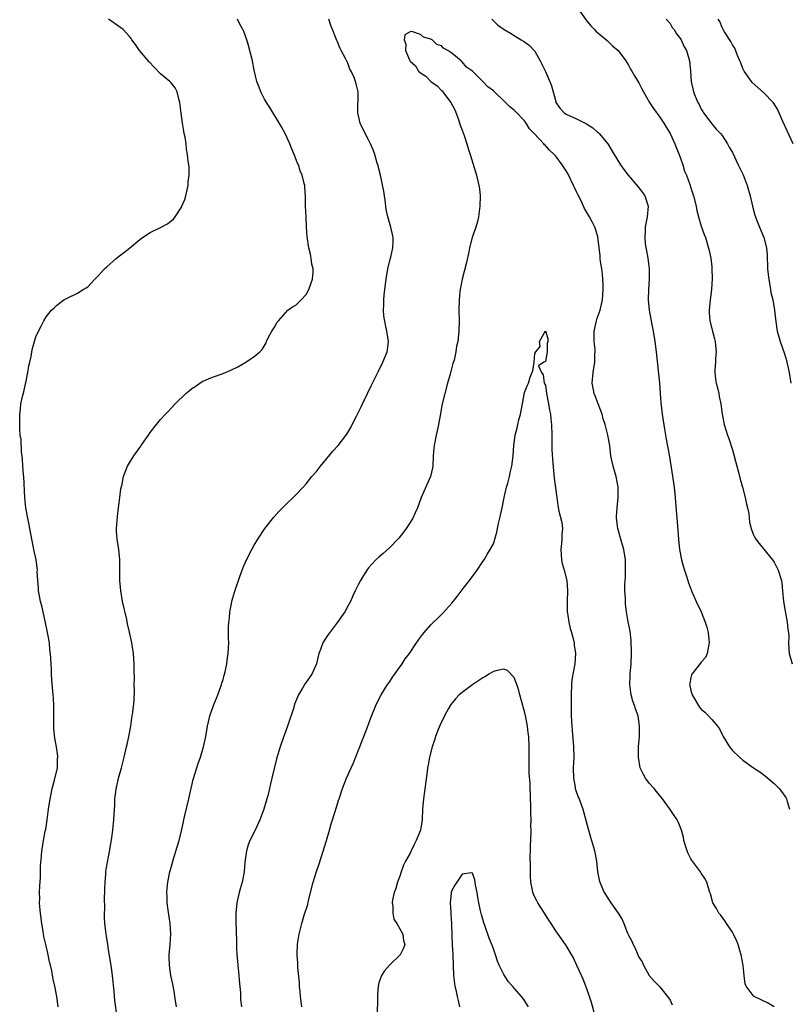
# Model space of a CAD drawing. Units: inches. Extents: x 2613000 to 2616000, y 1536000 to 1539000.
# Drawn here: x 2615432 to 2615580, y 1536539 to 1536729 of the extents above; entities that cross this region are included whole.
import ezdxf

# ---------------------------------------------------------------- set-up
doc = ezdxf.new("R2010")
doc.units = ezdxf.units.IN
doc.header["$MEASUREMENT"] = 0
doc.layers.add('LD26131536_10ft', color=122, linetype='Continuous')

msp = doc.modelspace()

# ---------------------------------------------------------------- linework, layer by layer
at = {"layer": 'LD26131536_10ft'}
for points, elevation in [([(2615539.17, 1536731.17), (2615540.84, 1536728.84), (2615541.72, 1536727.72), (2615542.43, 1536727), (2615542.7, 1536726.7), (2615544.87, 1536724.87), (2615545, 1536724.78), (2615545.9, 1536723.9), (2615547.03, 1536723), (2615548.46, 1536721), (2615548.65, 1536720.65), (2615549, 1536720.17), (2615549.39, 1536719.39), (2615549.64, 1536719), (2615550.12, 1536718.12), (2615551, 1536716.75), (2615551.59, 1536715.59), (2615551.86, 1536715), (2615553.06, 1536713), (2615553.81, 1536711.81), (2615555, 1536710.18), (2615555.77, 1536709), (2615556.21, 1536708.21), (2615557, 1536707.01), (2615557.9, 1536705), (2615558.2, 1536704.2), (2615558.71, 1536703), (2615558.78, 1536702.78), (2615559, 1536702.24), (2615559.43, 1536701), (2615559.79, 1536699.79), (2615560.13, 1536699), (2615560.8, 1536697.2), (2615561, 1536696.55), (2615561.38, 1536695.38), (2615561.52, 1536695), (2615562, 1536693), (2615562.17, 1536692.17), (2615562.47, 1536691), (2615563, 1536689.18), (2615563.57, 1536687.57), (2615563.79, 1536687), (2615564.53, 1536684.53), (2615564.81, 1536683), (2615565, 1536681.38), (2615565.04, 1536681), (2615565.1, 1536679.1), (2615564.95, 1536677), (2615564.68, 1536675), (2615564.5, 1536673), (2615564.52, 1536672.52), (2615564.66, 1536671), (2615565.18, 1536669), (2615565.52, 1536667.52), (2615565.67, 1536667), (2615565.75, 1536666.25), (2615565.84, 1536665), (2615565.73, 1536663.73), (2615565.71, 1536663), (2615565.62, 1536661.62), (2615565.63, 1536661), (2615565.75, 1536659.75), (2615565.88, 1536659), (2615566.19, 1536657.81), (2615566.36, 1536657), (2615566.44, 1536656.44), (2615566.74, 1536655), (2615567.02, 1536653), (2615567.43, 1536651), (2615568.03, 1536649), (2615568.31, 1536648.31), (2615569, 1536646.14), (2615569.84, 1536643), (2615570.16, 1536641.84), (2615570.5, 1536640.5), (2615570.94, 1536639), (2615571.46, 1536637), (2615571.71, 1536635.71), (2615571.89, 1536635), (2615572.12, 1536633.88), (2615572.22, 1536633), (2615572.27, 1536632.27), (2615572.6, 1536631), (2615573, 1536629.91), (2615573.29, 1536629.29), (2615573.48, 1536629), (2615574.16, 1536628.16), (2615576.67, 1536625), (2615577, 1536624.52), (2615577.79, 1536623), (2615578.43, 1536621), (2615578.5, 1536620.5), (2615578.65, 1536619), (2615578.84, 1536617), (2615579.14, 1536615.13), (2615579.51, 1536613), (2615579.63, 1536611.63), (2615579.75, 1536611), (2615579.81, 1536610.19), (2615579.79, 1536609), (2615579.82, 1536607.82), (2615579.89, 1536607), (2615580.51, 1536605)], 8350), ([(2615439.3, 1536539), (2615439.04, 1536541), (2615438.65, 1536543), (2615438.35, 1536544.35), (2615438.06, 1536545.94), (2615437.82, 1536547), (2615437.64, 1536547.64), (2615437.39, 1536549), (2615437.3, 1536549.3), (2615437, 1536550.71), (2615436.55, 1536552.55), (2615436.42, 1536553.58), (2615436.16, 1536555), (2615435.89, 1536557), (2615435.76, 1536558.24), (2615435.72, 1536559), (2615435.76, 1536559.76), (2615435.72, 1536561), (2615435.74, 1536562.26), (2615435.89, 1536563.89), (2615435.88, 1536566.12), (2615436.06, 1536568.06), (2615436.12, 1536569), (2615436.28, 1536569.72), (2615436.47, 1536571), (2615436.81, 1536572.81), (2615436.89, 1536573.11), (2615437.16, 1536575), (2615437.43, 1536577), (2615437.73, 1536579), (2615437.94, 1536579.94), (2615438.15, 1536581), (2615438.59, 1536582.59), (2615439.13, 1536585), (2615439.19, 1536586.81), (2615439.22, 1536587), (2615439.21, 1536587.21), (2615438.98, 1536589), (2615438.67, 1536590.67), (2615438.48, 1536592.48), (2615438.46, 1536593), (2615438.48, 1536593.52), (2615438.46, 1536596.46), (2615438.47, 1536597), (2615438.38, 1536598.38), (2615438.35, 1536599), (2615438.1, 1536601.9), (2615438.03, 1536603), (2615437.99, 1536603.99), (2615437.92, 1536605), (2615437.79, 1536607), (2615437.71, 1536607.71), (2615437.59, 1536609), (2615437.32, 1536610.68), (2615437.26, 1536611), (2615436.8, 1536613.2), (2615436.12, 1536616.12), (2615435.9, 1536617), (2615435.63, 1536618.37), (2615435.52, 1536619), (2615435.51, 1536619.51), (2615435.36, 1536621), (2615435.28, 1536622.72), (2615435.29, 1536623), (2615435.04, 1536625), (2615434.63, 1536627), (2615434.33, 1536628.33), (2615434.23, 1536629), (2615433.71, 1536631.71), (2615433.46, 1536633), (2615433.1, 1536635), (2615432.89, 1536636.89), (2615432.67, 1536641), (2615432.63, 1536641.37), (2615432.52, 1536643), (2615432.44, 1536644.44), (2615432.22, 1536645.78), (2615432.14, 1536648.14), (2615431.99, 1536649), (2615431.9, 1536650.1), (2615431.89, 1536651), (2615431.91, 1536653), (2615432.05, 1536653.95), (2615432.12, 1536655), (2615432.4, 1536656.4), (2615432.67, 1536657.33), (2615433, 1536658.84), (2615433.06, 1536659.06), (2615433.48, 1536661), (2615433.66, 1536662.34), (2615433.84, 1536663), (2615434.12, 1536664.12), (2615434.25, 1536665), (2615434.36, 1536665.64), (2615435, 1536667.88), (2615435.5, 1536669), (2615436.04, 1536669.96), (2615436.53, 1536671), (2615437, 1536671.75), (2615438.01, 1536673), (2615438.55, 1536673.45), (2615439, 1536673.95), (2615440.38, 1536675), (2615441, 1536675.35), (2615443, 1536676.27), (2615444.12, 1536677), (2615444.67, 1536677.33), (2615445, 1536677.54), (2615446.35, 1536679), (2615447, 1536679.6), (2615448.23, 1536681), (2615448.62, 1536681.38), (2615450.53, 1536683), (2615453, 1536684.95), (2615455, 1536686.64), (2615455.51, 1536687), (2615457, 1536687.94), (2615459, 1536688.92), (2615460.35, 1536689.65), (2615461, 1536690.2), (2615461.46, 1536690.54), (2615461.79, 1536691), (2615463, 1536692.87), (2615463.07, 1536693), (2615463.68, 1536694.32), (2615463.86, 1536695), (2615464.31, 1536697), (2615464.29, 1536697.71), (2615464.5, 1536699), (2615464.51, 1536700.51), (2615464.41, 1536701), (2615464.3, 1536701.69), (2615464.17, 1536703), (2615463.99, 1536703.99), (2615463.9, 1536705), (2615463.72, 1536706.28), (2615463.55, 1536707), (2615463.43, 1536707.43), (2615463.2, 1536709), (2615462.93, 1536710.93), (2615462.7, 1536713), (2615462.57, 1536713.43), (2615462.16, 1536715), (2615461.77, 1536715.77), (2615461, 1536716.74), (2615460.77, 1536717), (2615459, 1536718.52), (2615457.76, 1536719.76), (2615456.78, 1536720.78), (2615454.94, 1536723), (2615454.16, 1536724.16), (2615453.48, 1536725), (2615453.31, 1536725.31), (2615453, 1536725.66), (2615451.76, 1536727), (2615451.37, 1536727.37), (2615448.98, 1536728.98)], 8360), ([(2615450.62, 1536537), (2615450.22, 1536540.22), (2615450.07, 1536541.93), (2615449.73, 1536545), (2615449.53, 1536546.47), (2615449, 1536550.03), (2615448.84, 1536551), (2615448.61, 1536552.61), (2615448.53, 1536553), (2615448.45, 1536553.55), (2615448.28, 1536555), (2615448.19, 1536556.19), (2615448.17, 1536557), (2615448.24, 1536557.76), (2615448.17, 1536560.18), (2615448.24, 1536561), (2615448.27, 1536561.73), (2615448.3, 1536563), (2615448.44, 1536564.44), (2615448.47, 1536565), (2615448.53, 1536565.47), (2615449.21, 1536569.21), (2615449.6, 1536571.6), (2615449.8, 1536573), (2615450.01, 1536575), (2615450.05, 1536576.05), (2615450.18, 1536577.82), (2615450.21, 1536579), (2615450.37, 1536580.37), (2615450.47, 1536581), (2615450.58, 1536581.42), (2615450.92, 1536583), (2615451.48, 1536585), (2615452, 1536587), (2615452.46, 1536589), (2615452.55, 1536589.45), (2615452.88, 1536591), (2615453.25, 1536593), (2615453.47, 1536594.53), (2615453.68, 1536595.68), (2615453.9, 1536597.9), (2615453.94, 1536599.94), (2615453.93, 1536601), (2615453.94, 1536602.06), (2615453.9, 1536603.9), (2615453.9, 1536605), (2615453.77, 1536607), (2615453.44, 1536609), (2615453, 1536611.09), (2615452.65, 1536612.65), (2615452.49, 1536613.51), (2615451.67, 1536617), (2615451.32, 1536619), (2615451.15, 1536621), (2615451.14, 1536622.86), (2615451.16, 1536623.16), (2615451.16, 1536625), (2615450.94, 1536627), (2615450.61, 1536629), (2615450.51, 1536630.51), (2615450.5, 1536631), (2615450.67, 1536633.33), (2615450.89, 1536635), (2615451, 1536635.94), (2615451.16, 1536637), (2615451.32, 1536638.68), (2615451.57, 1536639.57), (2615451.85, 1536641), (2615452.61, 1536643), (2615453, 1536643.67), (2615453.84, 1536645), (2615455, 1536646.63), (2615455.17, 1536646.83), (2615455.26, 1536647), (2615455.84, 1536647.84), (2615456.68, 1536649), (2615457, 1536649.48), (2615458.19, 1536651), (2615459, 1536652), (2615459.94, 1536653), (2615460.47, 1536653.53), (2615461, 1536654.15), (2615461.82, 1536655), (2615463.86, 1536657), (2615464.5, 1536657.5), (2615465, 1536657.95), (2615465.64, 1536658.36), (2615466.57, 1536659), (2615467, 1536659.27), (2615469, 1536660.13), (2615471, 1536660.87), (2615472.52, 1536661.48), (2615473.86, 1536662.14), (2615475.37, 1536663), (2615477, 1536664.14), (2615478.08, 1536665), (2615478.56, 1536665.44), (2615479.27, 1536666.73), (2615479.34, 1536667), (2615479.68, 1536667.68), (2615480.39, 1536669), (2615481, 1536669.96), (2615481.38, 1536670.62), (2615481.64, 1536671), (2615483, 1536672.54), (2615483.47, 1536673), (2615484.36, 1536673.64), (2615485, 1536673.99), (2615485.52, 1536674.48), (2615486, 1536675), (2615487, 1536676.05), (2615487.53, 1536677), (2615487.91, 1536678.09), (2615488.21, 1536679), (2615488.32, 1536680.32), (2615488.32, 1536681), (2615488.11, 1536681.89), (2615487.96, 1536683), (2615487.8, 1536683.8), (2615487.49, 1536685), (2615487.18, 1536687.18), (2615487.08, 1536689), (2615487, 1536691), (2615486.89, 1536693), (2615486.84, 1536694.84), (2615486.73, 1536696.73), (2615486.71, 1536697), (2615486.64, 1536697.36), (2615486.25, 1536699), (2615485.84, 1536699.84), (2615485.49, 1536701), (2615485.32, 1536701.32), (2615485, 1536702.16), (2615484.66, 1536703), (2615484.16, 1536704.16), (2615483.84, 1536705), (2615482.93, 1536707), (2615482.28, 1536708.28), (2615480.03, 1536712.03), (2615479.37, 1536713), (2615479, 1536713.63), (2615478.27, 1536715), (2615477.95, 1536715.95), (2615477.52, 1536717), (2615477, 1536719.17), (2615476.65, 1536721), (2615475.93, 1536723.93), (2615475.58, 1536725), (2615475, 1536726.61), (2615474.84, 1536727), (2615474.18, 1536728.18), (2615473.78, 1536729)], 8350), ([(2615462.02, 1536539), (2615461.76, 1536541), (2615461.66, 1536541.66), (2615461.35, 1536543.35), (2615460.98, 1536545), (2615460.68, 1536547), (2615460.65, 1536548.65), (2615460.62, 1536549), (2615460.82, 1536551), (2615460.98, 1536553.02), (2615460.83, 1536555), (2615460.42, 1536557.58), (2615460.25, 1536559), (2615460.25, 1536560.25), (2615460.2, 1536561), (2615460.25, 1536561.75), (2615460.39, 1536563), (2615460.79, 1536565), (2615461, 1536565.82), (2615461.49, 1536567.49), (2615462.2, 1536569.8), (2615462.54, 1536571), (2615463, 1536572.87), (2615463.4, 1536574.6), (2615463.46, 1536575), (2615463.58, 1536575.58), (2615464.42, 1536579), (2615465.27, 1536582.73), (2615465.94, 1536585), (2615466.21, 1536585.79), (2615466.64, 1536587), (2615467.24, 1536589), (2615467.67, 1536591), (2615468.03, 1536593), (2615468.2, 1536593.8), (2615468.49, 1536595), (2615469.18, 1536597), (2615470.01, 1536599), (2615470.61, 1536600.61), (2615470.73, 1536601), (2615470.76, 1536601.24), (2615471, 1536602), (2615471.21, 1536602.79), (2615471.3, 1536603), (2615471.42, 1536603.42), (2615471.73, 1536605), (2615471.84, 1536606.16), (2615472, 1536607), (2615472.08, 1536608.08), (2615472.1, 1536609), (2615472.07, 1536609.93), (2615472.08, 1536612.08), (2615472.11, 1536613), (2615472.22, 1536613.78), (2615472.32, 1536615), (2615472.76, 1536617.24), (2615473.22, 1536618.78), (2615474.21, 1536621.79), (2615474.66, 1536623), (2615475, 1536623.81), (2615475.54, 1536625), (2615476.55, 1536627), (2615477, 1536627.84), (2615477.69, 1536629), (2615479.06, 1536631), (2615480.79, 1536633.21), (2615481.74, 1536634.26), (2615483, 1536635.59), (2615484.77, 1536637.23), (2615485, 1536637.51), (2615486.44, 1536639), (2615487, 1536639.62), (2615488.11, 1536641), (2615489, 1536642), (2615489.77, 1536643), (2615491, 1536644.48), (2615492.12, 1536645.88), (2615493.12, 1536647), (2615494.83, 1536649.17), (2615495.59, 1536650.42), (2615495.84, 1536651), (2615496.65, 1536652.65), (2615497.59, 1536654.41), (2615497.84, 1536655), (2615498.82, 1536657), (2615499.51, 1536658.49), (2615500.55, 1536660.55), (2615500.83, 1536661.17), (2615501.77, 1536663), (2615502.55, 1536665), (2615502.62, 1536665.38), (2615502.81, 1536667), (2615502.57, 1536668.57), (2615502.54, 1536669), (2615502.23, 1536670.23), (2615501.95, 1536671.95), (2615501.87, 1536673), (2615501.93, 1536674.07), (2615501.92, 1536675), (2615502, 1536676), (2615502.1, 1536677), (2615502.36, 1536679), (2615502.72, 1536681), (2615503.18, 1536682.82), (2615503.25, 1536683.25), (2615503.65, 1536685), (2615503.71, 1536686.29), (2615503.71, 1536687), (2615503.27, 1536689), (2615502.68, 1536691), (2615502.41, 1536692.41), (2615502.19, 1536694.19), (2615502.06, 1536695), (2615501.94, 1536695.94), (2615501.35, 1536698.65), (2615501.25, 1536699.25), (2615501, 1536700.21), (2615500.85, 1536700.85), (2615500.68, 1536701.32), (2615500.17, 1536703), (2615499.86, 1536703.86), (2615499.38, 1536705), (2615499, 1536705.8), (2615498.34, 1536707), (2615497.37, 1536709), (2615496.91, 1536711), (2615497.02, 1536715), (2615496.59, 1536716.59), (2615496.51, 1536717), (2615496.22, 1536717.78), (2615495.65, 1536719), (2615495.41, 1536719.41), (2615495, 1536720.56), (2615494.57, 1536721.43), (2615493.73, 1536723), (2615493.46, 1536723.46), (2615493, 1536724.65), (2615492.88, 1536724.88), (2615492.77, 1536725.23), (2615492.09, 1536727), (2615491.76, 1536727.76), (2615491.38, 1536729)], 8340), ([(2615522.68, 1536729), (2615522.86, 1536728.86), (2615523.88, 1536727.88), (2615525.05, 1536727), (2615526.32, 1536726.32), (2615527, 1536725.87), (2615528.38, 1536725), (2615528.79, 1536724.79), (2615529, 1536724.65), (2615529.93, 1536723.93), (2615530.88, 1536723), (2615531, 1536722.87), (2615531.99, 1536721), (2615533, 1536718.92), (2615533.61, 1536717.61), (2615534.16, 1536716.16), (2615534.5, 1536715), (2615535, 1536713.14), (2615535.05, 1536713), (2615535.83, 1536711.83), (2615536.62, 1536711), (2615537, 1536710.73), (2615539, 1536709.81), (2615540.9, 1536708.9), (2615542.11, 1536708.11), (2615543, 1536707.34), (2615543.19, 1536707.19), (2615543.37, 1536707), (2615545, 1536705), (2615546.26, 1536703), (2615547.47, 1536701), (2615548.09, 1536700.09), (2615548.91, 1536699), (2615550.81, 1536696.81), (2615551.67, 1536695.67), (2615552.16, 1536695), (2615552.79, 1536693), (2615552.6, 1536691), (2615552.31, 1536689.69), (2615552.21, 1536689), (2615552.23, 1536688.23), (2615552.12, 1536687), (2615552.21, 1536685.79), (2615552.69, 1536683), (2615552.95, 1536681), (2615552.97, 1536679), (2615552.83, 1536677), (2615552.79, 1536675), (2615552.97, 1536673.03), (2615553.32, 1536671.32), (2615553.43, 1536670.57), (2615553.75, 1536669), (2615554.06, 1536667), (2615554.31, 1536665), (2615554.94, 1536659), (2615555.1, 1536657), (2615555.22, 1536655.22), (2615555.44, 1536653), (2615555.9, 1536650.1), (2615556.23, 1536648.23), (2615556.82, 1536645.18), (2615557.22, 1536642.78), (2615557.79, 1536639), (2615558, 1536637), (2615558.06, 1536636.06), (2615558.26, 1536633.74), (2615558.33, 1536632.33), (2615558.59, 1536629), (2615558.81, 1536627), (2615559.18, 1536625), (2615559.55, 1536623.55), (2615560.16, 1536621.84), (2615560.55, 1536620.55), (2615561.12, 1536619), (2615562, 1536617), (2615563, 1536614.96), (2615563.76, 1536613), (2615564.04, 1536612.04), (2615564.32, 1536611), (2615564.54, 1536609), (2615564.38, 1536608.38), (2615564.15, 1536607), (2615563.78, 1536606.22), (2615563, 1536605.32), (2615562.87, 1536605.13), (2615561.2, 1536603), (2615561.14, 1536602.86), (2615561, 1536602.35), (2615560.77, 1536601.23), (2615560.75, 1536601), (2615560.8, 1536600.8), (2615561, 1536599.85), (2615561.2, 1536599.2), (2615561.23, 1536599), (2615562.45, 1536597), (2615562.68, 1536596.68), (2615563, 1536596.27), (2615563.7, 1536595.7), (2615564.39, 1536595), (2615565, 1536594.27), (2615566.14, 1536593), (2615566.47, 1536592.47), (2615567, 1536591.39), (2615567.22, 1536591), (2615568.43, 1536589), (2615568.68, 1536588.68), (2615569, 1536588.3), (2615570.35, 1536587), (2615571, 1536586.47), (2615573.04, 1536585), (2615574.24, 1536584.24), (2615575.38, 1536583.38), (2615577, 1536581.99), (2615577.96, 1536581), (2615578.43, 1536580.43), (2615579.26, 1536579.26), (2615579.39, 1536579), (2615579.53, 1536578.47), (2615579.99, 1536577)], 8340), ([(2615556.21, 1536729), (2615557, 1536728.14), (2615557.42, 1536727.42), (2615557.75, 1536727), (2615558.2, 1536726.2), (2615559, 1536725.23), (2615559.14, 1536725), (2615559.7, 1536723.7), (2615560.15, 1536723), (2615560.74, 1536721), (2615560.93, 1536719), (2615561.07, 1536717), (2615561.49, 1536715), (2615561.81, 1536714.19), (2615562.31, 1536713), (2615562.57, 1536712.57), (2615563, 1536711.71), (2615563.27, 1536711.27), (2615563.45, 1536711), (2615565, 1536708.88), (2615565.85, 1536707.85), (2615566.69, 1536707), (2615567, 1536706.61), (2615568.05, 1536705), (2615568.38, 1536704.38), (2615569, 1536703.33), (2615570.09, 1536701), (2615571.03, 1536699.03), (2615571.82, 1536697), (2615572.09, 1536696.09), (2615572.4, 1536695), (2615572.88, 1536693), (2615573.32, 1536691.32), (2615573.43, 1536691), (2615573.71, 1536690.29), (2615574.19, 1536689), (2615575.03, 1536687), (2615575.56, 1536685), (2615575.68, 1536683.68), (2615575.75, 1536681), (2615575.86, 1536679.86), (2615575.96, 1536679), (2615576.21, 1536677.79), (2615576.33, 1536677), (2615576.39, 1536676.39), (2615576.76, 1536675), (2615577.11, 1536673), (2615577.27, 1536671.27), (2615577.6, 1536669), (2615577.89, 1536667.89), (2615578.15, 1536667), (2615579, 1536664.61), (2615579.36, 1536663.36), (2615579.47, 1536663), (2615579.89, 1536661), (2615580.19, 1536659)], 8360), ([(2615580.64, 1536705), (2615579.53, 1536707.53), (2615578.69, 1536709.31), (2615577.67, 1536711.67), (2615576.91, 1536712.91), (2615576.83, 1536713), (2615575, 1536714.86), (2615572.81, 1536716.81), (2615572.66, 1536717), (2615571.26, 1536719), (2615571, 1536719.53), (2615570.58, 1536720.58), (2615570.44, 1536721), (2615569.99, 1536722.01), (2615569.44, 1536723.44), (2615569, 1536724.04), (2615568.69, 1536724.69), (2615567.46, 1536726.54), (2615567.2, 1536727), (2615567.16, 1536727.16), (2615567, 1536727.42), (2615566.56, 1536728.56), (2615566.23, 1536729)], 8370), ([(2615577, 1536538.97), (2615575.74, 1536539.74), (2615575, 1536540.12), (2615574.39, 1536540.39), (2615573.19, 1536541), (2615573.07, 1536541.07), (2615573, 1536541.15), (2615571.61, 1536543), (2615571.43, 1536543.43), (2615571.25, 1536545), (2615571.05, 1536546.95), (2615570.67, 1536549), (2615570.31, 1536550.31), (2615570.07, 1536551), (2615569.78, 1536551.78), (2615569.19, 1536553), (2615569, 1536553.35), (2615567.86, 1536555), (2615567.53, 1536555.53), (2615566.69, 1536556.69), (2615566.38, 1536557), (2615565.92, 1536557.92), (2615565.22, 1536559), (2615564.74, 1536560.74), (2615564.64, 1536561), (2615564.07, 1536563), (2615563.67, 1536563.67), (2615563, 1536564.71), (2615562.84, 1536565), (2615561.29, 1536567), (2615561.17, 1536567.17), (2615561, 1536567.46), (2615560.47, 1536568.47), (2615560.25, 1536569), (2615559.67, 1536571), (2615559.57, 1536571.57), (2615559.17, 1536573), (2615558.56, 1536574.56), (2615558.33, 1536575), (2615557.8, 1536575.8), (2615556.86, 1536577.14), (2615555.53, 1536579), (2615554.4, 1536580.4), (2615553.93, 1536581), (2615553, 1536582), (2615552.27, 1536583), (2615551.81, 1536583.81), (2615551.27, 1536585), (2615550.92, 1536587), (2615550.94, 1536589), (2615551.09, 1536591), (2615551.14, 1536593), (2615550.83, 1536595), (2615550.33, 1536596.33), (2615550.15, 1536597), (2615549.83, 1536597.83), (2615549.53, 1536599), (2615549.44, 1536599.44), (2615549.26, 1536601), (2615549.31, 1536602.69), (2615549.31, 1536603), (2615549.48, 1536605), (2615549.57, 1536607), (2615549.57, 1536607.57), (2615549.52, 1536609), (2615549.5, 1536609.5), (2615549.29, 1536611.29), (2615548.96, 1536613.04), (2615548.62, 1536615), (2615548.44, 1536616.44), (2615548.4, 1536617), (2615548.41, 1536617.59), (2615548.3, 1536619), (2615548.28, 1536620.28), (2615548.39, 1536621.61), (2615548.43, 1536623), (2615548.4, 1536624.4), (2615548.4, 1536625), (2615548.11, 1536627), (2615547.54, 1536629), (2615546.95, 1536631), (2615546.7, 1536633), (2615546.7, 1536633.3), (2615546.8, 1536635), (2615547, 1536637), (2615547.02, 1536639), (2615546.64, 1536641), (2615546.02, 1536643), (2615545.83, 1536643.83), (2615545.59, 1536645), (2615545.38, 1536647), (2615545.04, 1536649), (2615544.49, 1536651), (2615544.13, 1536652.13), (2615543.91, 1536653), (2615543.19, 1536655), (2615542.56, 1536656.56), (2615542.41, 1536657), (2615542.29, 1536657.71), (2615542.03, 1536659), (2615542.17, 1536661), (2615542.5, 1536663), (2615542.55, 1536664.55), (2615542.58, 1536665), (2615542.57, 1536665.43), (2615542.41, 1536667), (2615542.39, 1536668.39), (2615542.42, 1536669), (2615542.84, 1536671), (2615543, 1536671.51), (2615543.52, 1536673), (2615543.83, 1536674.17), (2615543.98, 1536675), (2615544.04, 1536676.04), (2615544.14, 1536677), (2615544.12, 1536677.88), (2615544.07, 1536679), (2615543.97, 1536679.97), (2615543.84, 1536681), (2615543.63, 1536682.37), (2615543.57, 1536683), (2615543.54, 1536683.54), (2615543.36, 1536685), (2615543.09, 1536687.1), (2615542.68, 1536688.68), (2615542.54, 1536689), (2615542.01, 1536689.99), (2615541.51, 1536691), (2615541.3, 1536691.3), (2615540.56, 1536692.56), (2615540.37, 1536693), (2615539.83, 1536694.17), (2615539.25, 1536695.25), (2615539, 1536695.8), (2615538.59, 1536696.59), (2615538.43, 1536697), (2615537.32, 1536699.32), (2615537, 1536699.86), (2615536.26, 1536701), (2615535, 1536702.63), (2615534.82, 1536702.82), (2615534.67, 1536703), (2615533.8, 1536703.8), (2615533, 1536704.72), (2615532.84, 1536704.84), (2615532.73, 1536705), (2615530.88, 1536707), (2615529.93, 1536707.93), (2615529.29, 1536709), (2615529.17, 1536709.17), (2615529, 1536709.44), (2615527.24, 1536711.24), (2615527, 1536711.51), (2615526.14, 1536712.14), (2615525.34, 1536713), (2615523, 1536715.21), (2615521.96, 1536715.96), (2615521, 1536717.02), (2615519, 1536718.98), (2615517.81, 1536719.8), (2615517, 1536720.82), (2615516.87, 1536720.87), (2615516.78, 1536721), (2615515, 1536722.45), (2615514.27, 1536723), (2615513.4, 1536723.4), (2615513, 1536723.86), (2615512.13, 1536724.13), (2615511.21, 1536725), (2615511, 1536725.13), (2615509.55, 1536725.55), (2615509, 1536726.04), (2615507.35, 1536726.65), (2615507, 1536726.6), (2615505.98, 1536726.02), (2615505.85, 1536725), (2615506.17, 1536724.18), (2615506.09, 1536723), (2615506.85, 1536721.15), (2615507, 1536720.91), (2615508.03, 1536720.03), (2615508.63, 1536719), (2615509, 1536718.65), (2615510.02, 1536718.02), (2615510.97, 1536717), (2615512.2, 1536716.2), (2615513, 1536715.31), (2615513.19, 1536715.19), (2615513.28, 1536715), (2615514.18, 1536713.82), (2615514.84, 1536713), (2615515.59, 1536711.59), (2615516.27, 1536709.73), (2615516.63, 1536708.63), (2615517, 1536707.66), (2615517.36, 1536706.64), (2615517.91, 1536705), (2615518.15, 1536704.15), (2615518.56, 1536703), (2615519.73, 1536699), (2615520.23, 1536697), (2615520.34, 1536696.34), (2615520.48, 1536695), (2615520.42, 1536693), (2615520.13, 1536691), (2615519.92, 1536690.08), (2615519.6, 1536689), (2615518.91, 1536687), (2615518.41, 1536685), (2615518.27, 1536684.27), (2615517.83, 1536682.17), (2615516.97, 1536679), (2615516.69, 1536677.31), (2615516.6, 1536677), (2615516.55, 1536676.55), (2615516.41, 1536675), (2615516.39, 1536673), (2615516.42, 1536671), (2615516.37, 1536669), (2615516.14, 1536667), (2615515.93, 1536666.07), (2615515.77, 1536665), (2615515.43, 1536663.43), (2615515.23, 1536662.77), (2615514.8, 1536661.2), (2615514.77, 1536661), (2615514.69, 1536660.69), (2615514.19, 1536659), (2615513.64, 1536657), (2615513.17, 1536655), (2615512.74, 1536652.74), (2615512.45, 1536651), (2615512.22, 1536649.78), (2615512.02, 1536649), (2615511.59, 1536647), (2615511.53, 1536646.47), (2615511.44, 1536645), (2615511.36, 1536643), (2615511.31, 1536642.69), (2615510.9, 1536641), (2615509.13, 1536637), (2615508.38, 1536635), (2615507.99, 1536634.01), (2615507.49, 1536633), (2615507, 1536632.17), (2615506.23, 1536631), (2615505.7, 1536630.3), (2615504.81, 1536629.19), (2615503, 1536627.3), (2615501.78, 1536626.22), (2615501, 1536625.5), (2615500.42, 1536625), (2615499, 1536623.44), (2615498.67, 1536623), (2615497.99, 1536622.01), (2615497.47, 1536621), (2615497, 1536620.16), (2615496.45, 1536619), (2615495.95, 1536618.05), (2615495.49, 1536617), (2615495, 1536616.08), (2615494.4, 1536615), (2615493.05, 1536613), (2615491.3, 1536610.7), (2615491, 1536610.26), (2615490.2, 1536609), (2615489.76, 1536607.76), (2615489.44, 1536607), (2615488.96, 1536605), (2615488.07, 1536603), (2615487, 1536601.45), (2615486.8, 1536601.2), (2615486.28, 1536600.28), (2615485.49, 1536599), (2615484.78, 1536597.22), (2615484.59, 1536596.59), (2615483.42, 1536593), (2615482.22, 1536589.78), (2615481.97, 1536589), (2615481.31, 1536586.69), (2615480.41, 1536583), (2615480.12, 1536581.88), (2615479.94, 1536581), (2615479.61, 1536579.61), (2615479.45, 1536579), (2615478.84, 1536577), (2615478.05, 1536575), (2615477.16, 1536573), (2615476.18, 1536571), (2615475.84, 1536570.16), (2615475.5, 1536569), (2615475.28, 1536567.28), (2615475.2, 1536566.8), (2615475.06, 1536565), (2615474.67, 1536563), (2615474.28, 1536561.72), (2615474.08, 1536561), (2615473.63, 1536559), (2615473.46, 1536557), (2615473.47, 1536555.47), (2615473.58, 1536551.58), (2615473.58, 1536550.42), (2615473.67, 1536549), (2615473.81, 1536547.81), (2615473.86, 1536547), (2615474.07, 1536545), (2615474.12, 1536544.12), (2615474.33, 1536541.67), (2615474.34, 1536541), (2615474.38, 1536540.38), (2615474.57, 1536539)], 8330), ([(2615486.15, 1536539), (2615486.05, 1536540.05), (2615485.91, 1536541), (2615485.86, 1536541.86), (2615485.72, 1536543), (2615485.69, 1536543.69), (2615485.42, 1536546.58), (2615485.38, 1536547.38), (2615485.27, 1536549), (2615485.29, 1536549.29), (2615485.34, 1536551), (2615485.42, 1536551.42), (2615485.66, 1536553), (2615486.18, 1536555), (2615486.64, 1536556.64), (2615487.29, 1536558.71), (2615487.44, 1536559.44), (2615488.37, 1536563), (2615488.99, 1536565.01), (2615489.5, 1536566.5), (2615490.9, 1536571), (2615491.5, 1536573), (2615491.81, 1536574.19), (2615492.58, 1536576.58), (2615492.76, 1536577.24), (2615493, 1536578.05), (2615493.23, 1536578.77), (2615493.33, 1536579), (2615493.98, 1536581), (2615494.73, 1536583), (2615495.64, 1536585), (2615496.09, 1536585.91), (2615497, 1536588.22), (2615497.29, 1536589), (2615497.78, 1536590.22), (2615498.06, 1536591), (2615498.86, 1536593), (2615499.43, 1536594.57), (2615500.41, 1536597), (2615500.6, 1536597.4), (2615501.43, 1536599), (2615502.66, 1536601), (2615503, 1536601.49), (2615503.58, 1536602.42), (2615505.49, 1536605), (2615506.05, 1536605.95), (2615506.88, 1536607), (2615508.21, 1536609), (2615508.53, 1536609.47), (2615509, 1536610.12), (2615509.71, 1536611), (2615511, 1536612.48), (2615511.5, 1536613), (2615512.28, 1536613.72), (2615513, 1536614.49), (2615513.27, 1536614.73), (2615515, 1536616.63), (2615516.05, 1536617.95), (2615517, 1536619.19), (2615518.42, 1536621), (2615519.48, 1536622.52), (2615519.88, 1536623), (2615521, 1536624.65), (2615521.23, 1536625), (2615521.85, 1536626.15), (2615522.41, 1536627), (2615523, 1536628.09), (2615523.31, 1536629), (2615523.69, 1536630.31), (2615523.8, 1536631), (2615524, 1536632), (2615524.24, 1536633), (2615524.69, 1536635), (2615525.1, 1536637), (2615525.54, 1536639), (2615525.77, 1536639.77), (2615526.1, 1536641), (2615526.26, 1536641.74), (2615526.58, 1536643), (2615526.81, 1536645), (2615526.94, 1536647), (2615527.22, 1536649), (2615527.61, 1536650.39), (2615527.71, 1536651), (2615527.9, 1536651.9), (2615528.22, 1536653), (2615528.36, 1536653.64), (2615528.62, 1536655), (2615529, 1536657.17), (2615529.51, 1536658.49), (2615529.73, 1536659), (2615530.11, 1536660.11), (2615530.62, 1536661.38), (2615530.86, 1536663), (2615531, 1536664.68), (2615531.15, 1536665), (2615531.98, 1536666.02), (2615531.9, 1536667), (2615533, 1536669.03), (2615533.5, 1536667.5), (2615533.51, 1536667), (2615533.38, 1536666.62), (2615533.33, 1536665), (2615533, 1536663.13), (2615532.71, 1536663), (2615531.7, 1536662.3), (2615532.24, 1536661), (2615532.56, 1536660.56), (2615532.8, 1536659), (2615533, 1536658.62), (2615533.24, 1536657), (2615533.62, 1536655), (2615533.8, 1536653.8), (2615533.97, 1536653), (2615534.05, 1536652.05), (2615534.18, 1536651), (2615534.22, 1536649), (2615534.23, 1536647), (2615534.25, 1536646.25), (2615534.36, 1536644.36), (2615534.7, 1536640.7), (2615535.18, 1536637), (2615535.42, 1536635.42), (2615535.62, 1536634.38), (2615536.15, 1536632.15), (2615536.27, 1536631), (2615536.15, 1536629.85), (2615536.19, 1536629), (2615536.14, 1536628.14), (2615535.99, 1536627), (2615536.11, 1536625), (2615536.26, 1536624.26), (2615536.62, 1536623), (2615537.13, 1536621), (2615537.27, 1536619), (2615537.2, 1536617), (2615537.23, 1536615), (2615537.29, 1536614.71), (2615537.52, 1536613), (2615537.78, 1536611.78), (2615538.02, 1536611), (2615538.41, 1536609.59), (2615538.53, 1536609), (2615538.56, 1536608.56), (2615538.83, 1536607), (2615538.69, 1536605), (2615538.27, 1536603), (2615538.12, 1536601.88), (2615538.02, 1536601), (2615537.96, 1536599), (2615537.94, 1536597), (2615537.97, 1536595.97), (2615537.97, 1536595), (2615538.02, 1536593.98), (2615538.18, 1536592.18), (2615538.42, 1536589), (2615538.45, 1536587), (2615538.36, 1536585), (2615538.39, 1536583), (2615538.72, 1536581.28), (2615538.75, 1536581), (2615538.8, 1536580.8), (2615539.33, 1536579.33), (2615539.49, 1536579), (2615540.22, 1536577), (2615541.23, 1536573.23), (2615541.67, 1536571.67), (2615541.91, 1536571), (2615542.28, 1536569.72), (2615542.47, 1536569), (2615542.82, 1536567), (2615543.05, 1536565), (2615543.36, 1536563.36), (2615543.45, 1536563), (2615544.29, 1536561), (2615544.58, 1536560.58), (2615545, 1536559.9), (2615545.6, 1536559), (2615546.99, 1536556.99), (2615547.79, 1536555.79), (2615548.12, 1536555), (2615548.83, 1536553.17), (2615548.94, 1536552.94), (2615549, 1536552.77), (2615549.64, 1536551.64), (2615549.87, 1536551), (2615550.3, 1536550.3), (2615550.8, 1536549), (2615550.87, 1536548.87), (2615551, 1536548.57), (2615551.64, 1536547.64), (2615551.9, 1536547), (2615553, 1536545.05), (2615553.95, 1536543.95), (2615555, 1536542.84), (2615556.72, 1536540.72), (2615557, 1536540.25), (2615557.39, 1536539.39)], 8320), ([(2615542.53, 1536537.47), (2615541.86, 1536539.86), (2615541.47, 1536541), (2615541.37, 1536541.37), (2615540.78, 1536543), (2615540.3, 1536544.3), (2615539.95, 1536545), (2615539.04, 1536546.96), (2615538.4, 1536548.4), (2615537, 1536550.81), (2615536.87, 1536551), (2615536.08, 1536552.08), (2615535.46, 1536553), (2615535, 1536553.63), (2615534.15, 1536555), (2615533.68, 1536555.68), (2615532.86, 1536557), (2615531.56, 1536559), (2615531.36, 1536559.36), (2615531, 1536560.11), (2615530.7, 1536560.7), (2615530.59, 1536561), (2615530.54, 1536561.46), (2615530.22, 1536563), (2615530.14, 1536564.14), (2615530.14, 1536565.86), (2615530.1, 1536568.1), (2615530.15, 1536569), (2615530.16, 1536570.16), (2615530.21, 1536571), (2615530.26, 1536573), (2615530.24, 1536573.76), (2615530.25, 1536575), (2615530.24, 1536576.24), (2615530.18, 1536577.82), (2615530.17, 1536579), (2615530.08, 1536581.92), (2615529.92, 1536583.92), (2615529.9, 1536585), (2615529.91, 1536586.09), (2615529.9, 1536587), (2615529.91, 1536589), (2615529.82, 1536591), (2615529.71, 1536591.71), (2615529.57, 1536593), (2615529.25, 1536594.75), (2615529, 1536595.82), (2615528.72, 1536596.72), (2615528.67, 1536597), (2615528.57, 1536597.43), (2615528.11, 1536599), (2615527.88, 1536599.88), (2615527.53, 1536601), (2615527, 1536602.33), (2615525.71, 1536603.71), (2615525, 1536603.96), (2615523.73, 1536603.73), (2615523, 1536603.52), (2615522.14, 1536603), (2615521.46, 1536602.54), (2615521, 1536602.3), (2615519.05, 1536601), (2615517, 1536599.46), (2615516.44, 1536599), (2615515.72, 1536598.28), (2615514.82, 1536597.18), (2615514.38, 1536596.38), (2615513.58, 1536595), (2615512.75, 1536593.25), (2615512.38, 1536592.38), (2615511.86, 1536591), (2615511.69, 1536590.31), (2615511.22, 1536589), (2615510.71, 1536587), (2615510.43, 1536585.57), (2615510.34, 1536585), (2615510.26, 1536584.26), (2615509.55, 1536579), (2615509.39, 1536577), (2615509.3, 1536575), (2615508.98, 1536573), (2615508.18, 1536571), (2615507.75, 1536570.25), (2615507.22, 1536569), (2615507, 1536568.56), (2615506.12, 1536567), (2615505.74, 1536566.26), (2615505.29, 1536565), (2615505, 1536564.13), (2615504.59, 1536563), (2615504.21, 1536561.79), (2615503.92, 1536561), (2615503.58, 1536559.58), (2615503.51, 1536559), (2615503.65, 1536558.35), (2615503.65, 1536557), (2615503.85, 1536555.85), (2615504.42, 1536555), (2615505.56, 1536553), (2615505.73, 1536551.73), (2615505.99, 1536551), (2615505.74, 1536550.26), (2615505.07, 1536549), (2615503, 1536547.02), (2615502.08, 1536545.92), (2615501.5, 1536545), (2615501, 1536543.6), (2615500.84, 1536543), (2615500.71, 1536541.29), (2615500.7, 1536540.7), (2615500.62, 1536537.38)], 8310), ([(2615529.78, 1536539), (2615529, 1536540.22), (2615528.67, 1536540.67), (2615528.4, 1536541), (2615527, 1536542.62), (2615526.82, 1536542.82), (2615526.67, 1536543), (2615525.87, 1536543.87), (2615525.14, 1536545), (2615525, 1536545.24), (2615524.14, 1536547), (2615523.8, 1536547.8), (2615523.42, 1536549), (2615523, 1536550.15), (2615522.68, 1536551), (2615522.18, 1536552.18), (2615521.38, 1536554.62), (2615521.17, 1536555.17), (2615521, 1536555.89), (2615520.69, 1536556.69), (2615520.54, 1536557.46), (2615520.18, 1536559), (2615520.03, 1536560.03), (2615519.86, 1536561), (2615519.54, 1536562.46), (2615519.46, 1536563.46), (2615519, 1536564.71), (2615518.8, 1536564.8), (2615517, 1536564.51), (2615515.95, 1536563), (2615515.62, 1536562.38), (2615515, 1536561.37), (2615514.89, 1536561), (2615514.89, 1536560.89), (2615514.72, 1536559), (2615514.8, 1536557.2), (2615514.85, 1536556.85), (2615514.94, 1536555), (2615515, 1536552.46), (2615515.07, 1536551.07), (2615515.07, 1536550.93), (2615515.18, 1536549), (2615515.25, 1536547), (2615515.35, 1536545), (2615515.6, 1536543), (2615515.76, 1536542.24), (2615516.05, 1536541), (2615516.24, 1536540.24), (2615516.48, 1536539)], 8300)]:
    msp.add_lwpolyline(points, dxfattribs=dict(at, elevation=elevation))

doc.saveas('drawing.dxf')
